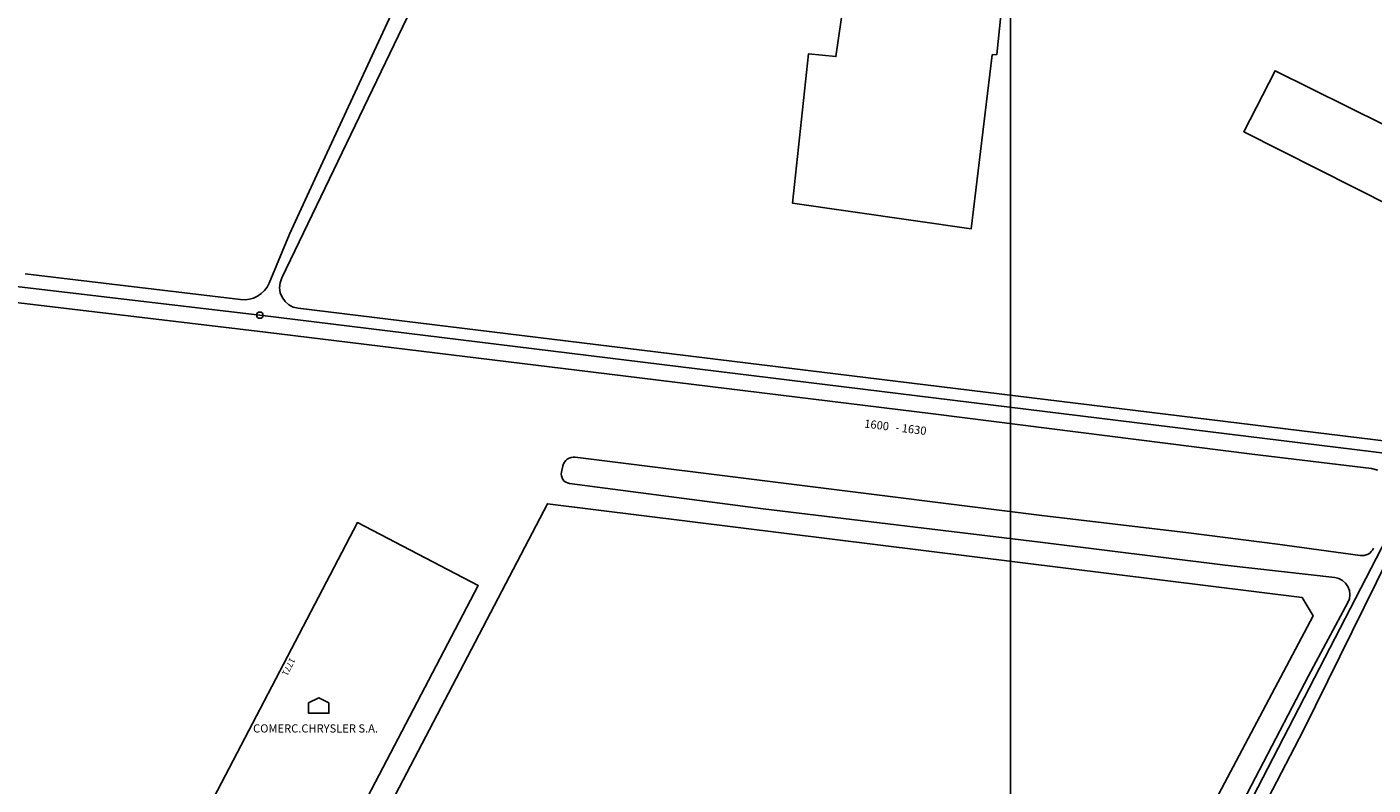
# Model space of a CAD drawing. Extents: x 334686 to 343600, y 6303400 to 6312334.
# Drawn here: x 339759 to 340089, y 6305915 to 6306100 of the extents above; entities that cross this region are included whole.
import ezdxf

# ---------------------------------------------------------------- set-up
doc = ezdxf.new("R2010")
doc.units = 0
doc.header["$MEASUREMENT"] = 0
doc.layers.get('0').update_dxf_attribs({"linetype": 'CONTINUOUS'})
for name, color, linetype in [('1010', 7, 'CONTINUOUS'), ('1400', 7, 'CONTINUOUS'), ('1500', 7, 'CONTINUOUS'), ('2000', 7, 'CONTINUOUS'), ('2510', 7, 'CONTINUOUS'), ('LIMITE_PREDIAL', 7, 'CONTINUOUS')]:
    doc.layers.add(name, color=color, linetype=linetype)

msp = doc.modelspace()

# ---------------------------------------------------------------- linework, layer by layer
at = {"color": 3}
for points in [[(339100, 6305800), (340000, 6305800), (340000, 6306400), (339100, 6306400), (339100, 6305800)], [(340000, 6305800), (340900, 6305800), (340900, 6306400), (340000, 6306400), (340000, 6305800)]]:
    msp.add_lwpolyline(points, dxfattribs=at)
at = {"color": 10}
for points in [[(339618.78, 6306052.78), (339816.31, 6306029.5)], [(339816.31, 6306029.5), (340102.2, 6305994.41)], [(339819.47, 6305447.42), (340102.2, 6305994.41)]]:
    msp.add_lwpolyline(points, dxfattribs=at)
at = {"color": 1}
msp.add_lwpolyline([(339828.23, 6305934.6), (339828.23, 6305932.1), (339833.23, 6305932.1), (339833.23, 6305934.6), (339830.73, 6305935.85), (339828.23, 6305934.6)], dxfattribs=at)
at = {"layer": '1400', "color": 2}
for points in [[(339996.7, 6306093.3), (339995.5, 6306093.2), (339990.4, 6306050.6), (339946.7, 6306056.9), (339950.6, 6306093.5), (339957.3, 6306092.8), (339959.8, 6306110.3), (339998, 6306106), (339996.7, 6306093.3)], [(340064.8, 6306089.3), (340091.5, 6306076.1), (340093.7, 6306080.9), (340108.8, 6306072.7), (340106.1, 6306068.3), (340110.1, 6306066.4), (340102.4, 6306051.5), (340057.1, 6306074.4), (340064.8, 6306089.3)], [(339792.7, 6305803.65), (339886.7, 6305983.35), (340071.4, 6305960.45), (340074.1, 6305955.95), (340040.1, 6305891.75)], [(339869.7, 6305963.35), (339819.4, 6305867.05), (339789.8, 6305882.25), (339840.2, 6305978.75), (339869.7, 6305963.35)]]:
    msp.add_lwpolyline(points, dxfattribs=at)
at = {"layer": '1500'}
msp.add_circle((339816.3, 6306029.5), 0.759, dxfattribs=at)
at = {"layer": '2000', "color": 1}
for points in [[(339873.5, 6306146.3), (339821.65, 6306038.62), (339821.25, 6306037.45), (339821.13, 6306036.23), (339821.31, 6306035.01), (339821.77, 6306033.87), (339822.48, 6306032.86), (339823.41, 6306032.06), (339824.5, 6306031.49), (339825.7, 6306031.2), (340092.7, 6305998.6)], [(339758.9, 6306039.6), (339811.6, 6306033.3), (339812.68, 6306033.26), (339813.75, 6306033.39), (339814.79, 6306033.69), (339815.76, 6306034.16), (339816.65, 6306034.78), (339817.43, 6306035.53), (339818.07, 6306036.39), (339818.57, 6306037.35), (339823.6, 6306049.3), (339831.2, 6306066), (339850.1, 6306106.7)], [(339738.7, 6306034.75), (339817.7, 6306025.35), (339901.2, 6306015.15), (339981.1, 6306005.35), (340059.2, 6305995.45), (340088.4, 6305991.95), (340089.96, 6305991.57)], [(340088.9, 6305972.45), (340088.65, 6305972.02), (340088.33, 6305971.63), (340087.95, 6305971.3), (340087.53, 6305971.03), (340087.07, 6305970.83), (340086.59, 6305970.7), (340086.09, 6305970.65), (340085.59, 6305970.68), (340065.4, 6305973.45), (340043.6, 6305976.25), (340007.7, 6305980.45), (339946.4, 6305988.15), (339893.48, 6305994.74), (339892.98, 6305994.76), (339892.48, 6305994.68), (339892, 6305994.51), (339891.56, 6305994.26), (339891.18, 6305993.93), (339890.86, 6305993.54), (339890.62, 6305993.09), (339890.47, 6305992.61), (339890.13, 6305991.09), (339890.08, 6305990.62), (339890.13, 6305990.15), (339890.27, 6305989.7), (339890.5, 6305989.28), (339890.81, 6305988.92), (339891.19, 6305988.64), (339891.62, 6305988.44), (339892.08, 6305988.33), (339939.5, 6305982.15)], [(339939.5, 6305982.15), (340007.3, 6305973.95), (340052.6, 6305968.35), (340079.38, 6305965.29), (340080.37, 6305965.05), (340081.28, 6305964.58), (340082.04, 6305963.91), (340082.62, 6305963.07), (340082.98, 6305962.12), (340083.1, 6305961.11), (340082.97, 6305960.1), (340082.6, 6305959.15), (340073, 6305941.25), (340057, 6305910.55)], [(340043.6, 6305873.75), (340071.7, 6305927.95), (340098.48, 6305982.22)]]:
    msp.add_lwpolyline(points, dxfattribs=at)
at = {"layer": 'LIMITE_PREDIAL', "color": 4}
for points in [[(339946.7, 6306056.9), (339950.6, 6306093.5), (339957.3, 6306092.8), (339959.8, 6306110.3), (339998, 6306106), (339996.7, 6306093.3), (339995.5, 6306093.2), (339990.4, 6306050.6), (339946.7, 6306056.9)], [(340057.1, 6306074.4), (340064.8, 6306089.3), (340091.5, 6306076.1), (340093.7, 6306080.9), (340108.8, 6306072.7), (340106.1, 6306068.3), (340110.1, 6306066.4), (340102.4, 6306051.5), (340057.1, 6306074.4)], [(339984.7, 6305786.65), (339860.3, 6305851.85), (339820.9, 6305777.55), (339792.7, 6305803.65), (339886.7, 6305983.35), (340071.4, 6305960.45), (340074.1, 6305955.95), (340040.1, 6305891.75), (340035.7, 6305893.95), (340034.1, 6305890.85), (340031.2, 6305885.65), (340028.8, 6305881.45), (340028.1, 6305879.95), (340032.9, 6305877.55), (340018.1, 6305849.05), (340016.6, 6305846.15), (340014.8, 6305842.65), (340015.8, 6305842.05), (340010.8, 6305832.75), (340009.8, 6305833.05), (339984.7, 6305786.65)], [(339840.2, 6305978.75), (339869.7, 6305963.35), (339819.4, 6305867.05), (339789.8, 6305882.25), (339840.2, 6305978.75)]]:
    msp.add_lwpolyline(points, dxfattribs=at)

# ---------------------------------------------------------------- texts
at = {"color": 1}
msp.add_text('COMERC.CHRYSLER S.A.', height=2, dxfattribs=at).set_placement((339814.65, 6305927.37))
at = {"layer": '1010', "color": 10}
for s, p in [('1600', (339964.15, 6306002.02)), (' - 1630', (339971.17, 6306001.16))]:
    msp.add_text(s, height=2, rotation=352.9993, dxfattribs=at).set_placement(p)
at = {"layer": '2510', "color": 4}
msp.add_text('1771', height=1.5, rotation=242.5903, dxfattribs=at).set_placement((339823.76, 6305945.82))

doc.saveas('drawing.dxf')
